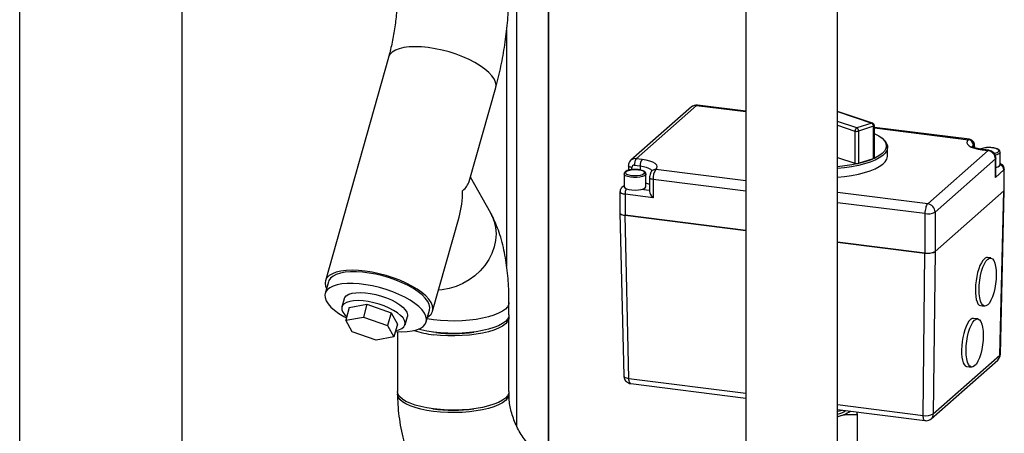
# Paper-space layout 'Blatt1' of a CAD drawing. Units: millimetres. Extents: x 0 to 5940, y 0 to 4200.
# Drawn here: x 4639 to 4951, y 1974 to 2105 of the extents above; entities that cross this region are included whole.
import ezdxf

# ---------------------------------------------------------------- set-up
doc = ezdxf.new("R2010")
doc.units = ezdxf.units.MM
doc.header["$LTSCALE"] = 10

psp = doc.layouts.new('Blatt1')

# ---------------------------------------------------------------- linework, layer by layer
at = {"color": 7, "linetype": 'Continuous', "lineweight": 30}
for p, q in [((4690.16, 1831.48), (4690.16, 2302.88)), ((4638.6, 1786.01), (4638.6, 2257.41)), ((4806.45, 1964.7), (4806.45, 2202.53)), ((4796.27, 1975.94), (4796.27, 2173.08)), ((4806.29, 1964.81), (4806.29, 2172.73)), ((4868.84, 2110.55), (4868.84, 1833.39)), ((4898, 1833.39), (4898, 2110.55)), ((4793.05, 2026.82), (4793.05, 2101.77)), ((4755.55, 2093.13), (4735.55, 2022.16)), ((4781.16, 2053.73), (4789.56, 2083.55)), ((4851.61, 2077.37), (4832.46, 2060.48)), ((4834.11, 2060.96), (4853.26, 2077.85)), ((4853.26, 2077.85), (4868.84, 2075.89)), ((4868.84, 2076.05), (4853.57, 2077.98)), ((4909.09, 2072.26), (4898, 2075.99)), ((4898, 2075.9), (4908.82, 2072.26)), ((4904.09, 2070.7), (4898, 2072.74)), ((4898, 2071.56), (4903.5, 2069.71)), ((4908.82, 2072.26), (4904.09, 2070.7)), ((4909.41, 2071.28), (4904.67, 2069.71)), ((4909.41, 2061.06), (4909.41, 2071.28)), ((4909.66, 2061.26), (4909.66, 2071.47)), ((4939.8, 2067.11), (4909.66, 2070.91)), ((4909.66, 2070.75), (4939.49, 2066.99)), ((4903.5, 2069.71), (4903.5, 2059.5)), ((4904.67, 2069.71), (4904.67, 2059.5)), ((4912.52, 2067.06), (4912.13, 2067.4)), ((4913.86, 2061.85), (4913.86, 2064.6)), ((4941.05, 2064.63), (4941.05, 2065.22)), ((4941.34, 2064.69), (4941.34, 2064.5)), ((4941.45, 2064.45), (4941.45, 2064.89)), ((4835.97, 2060.73), (4834.11, 2060.96)), ((4898, 2061.35), (4903.5, 2059.5)), ((4904.67, 2059.5), (4909.41, 2061.06)), ((4945.71, 2063.53), (4926.56, 2046.64)), ((4943.85, 2063.77), (4945.71, 2063.53)), ((4945.92, 2063.61), (4944.06, 2063.85)), ((4948.16, 2055.78), (4948.16, 2061.08)), ((4949.53, 2059.09), (4949.53, 2063.07)), ((4831.66, 2058.7), (4831.66, 2057.27)), ((4832.74, 2057.49), (4832.74, 2058.18)), ((4833.52, 2058.87), (4835.38, 2058.64)), ((4835.38, 2058.64), (4835.38, 2057.39)), ((4948.05, 2060.88), (4928.9, 2043.99)), ((4948.05, 2055.03), (4948.05, 2060.88)), ((4787.97, 2043.64), (4781.54, 2055.11)), ((4830.29, 2056.12), (4830.29, 2052.14)), ((4837.2, 2052.14), (4837.2, 2056.12)), ((4838.37, 2054.89), (4838.37, 2050.51)), ((4868.84, 2053.92), (4840.33, 2057.51)), ((4950.7, 2057.37), (4948.05, 2055.03)), ((4950.7, 2057.37), (4950.7, 2050.71)), ((4950.86, 2051.01), (4950.86, 2057.67)), ((4830.29, 2052.39), (4829.58, 2051.77)), ((4839.45, 2054.37), (4839.45, 2048.52)), ((4868.84, 2050.67), (4839.45, 2054.37)), ((4828.96, 2050.42), (4828.96, 2043.76)), ((4830.57, 2049.64), (4830.57, 2042.98)), ((4839.45, 2048.52), (4830.57, 2049.64)), ((4838.37, 2050.82), (4835.62, 2051.17)), ((4926.56, 2046.64), (4898, 2050.24)), ((4928.9, 2031.48), (4950.7, 2050.71)), ((4950.7, 2050.71), (4928.9, 2031.48)), ((4949.46, 1998.57), (4950.7, 2050.71)), ((4949.62, 1998.84), (4950.86, 2051)), ((4925.67, 2043.51), (4898, 2046.99)), ((4769.56, 2012.58), (4777.96, 2042.39)), ((4828.96, 2043.75), (4830.2, 1991.97)), ((4830.57, 2042.98), (4868.84, 2038.16)), ((4868.84, 2038.16), (4830.57, 2042.98)), ((4831.81, 1991.21), (4830.57, 2042.98)), ((4925.67, 2043.51), (4925.67, 2031)), ((4928.9, 2043.99), (4928.9, 2031.48)), ((4898, 2034.49), (4925.67, 2031)), ((4925.68, 2031), (4898, 2034.49)), ((4925.12, 1979.45), (4925.68, 2031)), ((4928.9, 2031.48), (4928.34, 1979.94)), ((4946.55, 2029.43), (4945.48, 2029.57)), ((4736.51, 2021.89), (4735.47, 2018.19)), ((4741.49, 2016.5), (4740.76, 2013.91)), ((4743.14, 2013.74), (4748.74, 2014.73)), ((4748.74, 2014.73), (4747.59, 2010.67)), ((4748.74, 2014.73), (4756.39, 2012.07)), ((4793.77, 2011.37), (4793.77, 2015.3)), ((4943.32, 2014.3), (4944.62, 2014.14)), ((4743.14, 2013.74), (4741.99, 2009.68)), ((4756.39, 2012.07), (4755.24, 2008.01)), ((4756.39, 2012.07), (4758.43, 2008.42)), ((4767.55, 2009.15), (4768.6, 2012.85)), ((4741.99, 2009.68), (4747.59, 2010.67)), ((4744.03, 2006.03), (4741.99, 2009.68)), ((4747.59, 2010.67), (4755.24, 2008.01)), ((4755.24, 2008.01), (4757.29, 2004.36)), ((4758.43, 2008.42), (4757.29, 2004.36)), ((4760.81, 2008.26), (4761.54, 2010.85)), ((4793.77, 1987.02), (4793.77, 2010.59)), ((4942.43, 2010.08), (4941.08, 2010.25)), ((4751.68, 2003.37), (4744.03, 2006.03)), ((4758.43, 2006), (4758.43, 1987.02)), ((4770.62, 2005.76), (4769.59, 2005.9)), ((4757.29, 2004.36), (4751.68, 2003.37)), ((4928.34, 1979.94), (4949.46, 1998.57)), ((4927.65, 1978.4), (4948.78, 1997.03)), ((4938.92, 1994.98), (4940.5, 1994.78)), ((4831.81, 1991.21), (4868.84, 1986.54)), ((4832.39, 1989.55), (4868.84, 1984.96)), ((4898, 1982.87), (4925.12, 1979.45)), ((4898, 1981.28), (4925.69, 1977.79)), ((4904.31, 1979.71), (4904.07, 1980.52)), ((4904.31, 1970.42), (4904.31, 1979.71))]:
    psp.add_line(p, q, dxfattribs=at)
at = {"color": 7, "linetype": 'Continuous', "lineweight": 30, "flags": 128}
for points in [[(4789.56, 2083.55), (4789.66, 2084.29), (4789.52, 2085.25), (4789.08, 2086.26), (4788.36, 2087.3), (4787.37, 2088.37), (4786.13, 2089.43), (4784.66, 2090.48), (4782.98, 2091.49), (4781.12, 2092.44), (4779.11, 2093.33), (4776.99, 2094.13), (4774.8, 2094.83), (4772.57, 2095.42), (4770.33, 2095.88), (4768.14, 2096.22), (4766.02, 2096.43), (4764.01, 2096.49), (4762.15, 2096.42), (4760.47, 2096.21), (4758.99, 2095.86), (4757.75, 2095.39), (4756.76, 2094.79), (4756.03, 2094.08), (4755.6, 2093.28), (4755.55, 2093.13)], [(4789.56, 2083.55), (4789.66, 2084.29), (4789.52, 2085.25), (4789.08, 2086.26), (4788.36, 2087.3), (4787.37, 2088.37), (4786.13, 2089.43), (4784.66, 2090.48), (4782.98, 2091.49), (4781.12, 2092.44), (4779.11, 2093.33), (4776.99, 2094.13), (4774.8, 2094.83), (4772.57, 2095.42), (4770.33, 2095.88), (4768.14, 2096.22), (4766.02, 2096.43), (4764.01, 2096.49), (4762.15, 2096.42), (4760.47, 2096.21), (4758.99, 2095.86), (4757.75, 2095.39), (4756.76, 2094.79), (4756.03, 2094.08), (4755.6, 2093.28), (4755.55, 2093.13)], [(4909.66, 2068.95), (4909.82, 2068.87), (4911.1, 2068.17), (4912.11, 2067.42), (4912.85, 2066.63), (4913.29, 2065.83), (4913.44, 2065), (4913.3, 2064.18), (4912.86, 2063.38), (4912.13, 2062.59), (4911.12, 2061.84), (4909.84, 2061.14), (4908.32, 2060.49), (4906.58, 2059.91), (4904.64, 2059.4), (4902.54, 2058.97), (4900.29, 2058.64), (4898, 2058.4)], [(4912.52, 2067.06), (4912.8, 2066.79), (4913.44, 2066), (4913.79, 2065.18), (4913.85, 2064.36), (4913.61, 2063.54), (4913.09, 2062.74), (4912.29, 2061.96), (4911.21, 2061.22), (4909.88, 2060.52), (4908.32, 2059.89), (4906.54, 2059.32), (4904.57, 2058.82), (4902.43, 2058.41), (4900.17, 2058.08), (4898, 2057.86)], [(4939.49, 2066.99), (4939.11, 2066.52), (4939.01, 2066.03), (4939.2, 2065.54), (4939.67, 2065.08), (4940.4, 2064.65), (4941.37, 2064.28), (4942.54, 2063.98), (4943.85, 2063.77)], [(4939.49, 2066.99), (4939.66, 2067.1), (4939.8, 2067.11)], [(4940.67, 2064.53), (4940.75, 2064.85), (4941.05, 2065.22)], [(4941.05, 2065.22), (4941.11, 2065.26), (4941.16, 2065.26), (4941.21, 2065.23), (4941.26, 2065.17), (4941.29, 2065.09), (4941.32, 2064.98), (4941.34, 2064.84), (4941.34, 2064.69)], [(4941.45, 2064.89), (4941.43, 2064.8), (4941.34, 2064.69)], [(4898, 2055.11), (4900.17, 2055.33), (4902.43, 2055.66), (4904.57, 2056.07), (4906.54, 2056.57), (4908.32, 2057.14), (4909.88, 2057.77), (4911.21, 2058.47), (4912.29, 2059.21), (4913.09, 2059.99), (4913.61, 2060.79), (4913.85, 2061.61), (4913.86, 2061.85)], [(4909.41, 2061.06), (4909.52, 2061.1), (4909.59, 2061.15), (4909.64, 2061.2), (4909.66, 2061.26), (4909.66, 2061.26)], [(4943.85, 2063.77), (4943.97, 2063.84), (4944.06, 2063.85)], [(4945.71, 2063.53), (4945.82, 2063.6), (4945.92, 2063.61)], [(4949.53, 2063.07), (4949.46, 2062.83), (4949.09, 2062.51), (4948.46, 2062.23), (4947.93, 2062.1)], [(4948.16, 2061.08), (4948.13, 2060.99), (4948.05, 2060.88)], [(4832.74, 2058.18), (4832.45, 2058.23), (4832.19, 2058.3), (4831.97, 2058.38), (4831.81, 2058.48), (4831.71, 2058.58), (4831.66, 2058.69), (4831.66, 2058.7)], [(4835.38, 2058.64), (4836.4, 2058.47), (4837.31, 2058.24), (4838.06, 2057.95), (4838.63, 2057.62), (4839, 2057.26), (4839.07, 2057.13)], [(4840.33, 2057.51), (4840.71, 2057.98), (4840.81, 2058.47), (4840.62, 2058.95), (4840.15, 2059.42), (4839.42, 2059.84), (4838.45, 2060.21), (4837.28, 2060.51), (4835.97, 2060.73)], [(4948.16, 2058.17), (4948.81, 2058.38), (4949.31, 2058.68)], [(4949.31, 2058.68), (4949.53, 2059.02), (4949.53, 2059.09)], [(4837.2, 2056.12), (4837.13, 2055.87), (4836.76, 2055.55), (4836.13, 2055.28), (4835.28, 2055.08), (4834.3, 2054.98), (4833.27, 2054.97), (4832.28, 2055.07), (4831.42, 2055.26), (4830.77, 2055.53), (4830.38, 2055.84), (4830.29, 2056.14)], [(4836.59, 2056.15), (4836.12, 2055.87), (4835.41, 2055.66), (4834.55, 2055.53), (4833.6, 2055.5), (4832.67, 2055.56), (4831.84, 2055.72), (4831.2, 2055.95), (4830.81, 2056.24), (4830.71, 2056.56), (4830.9, 2056.87), (4831.37, 2057.14), (4832.08, 2057.36), (4832.94, 2057.49), (4833.89, 2057.52), (4834.82, 2057.46), (4835.65, 2057.3), (4836.29, 2057.06), (4836.68, 2056.78), (4836.78, 2056.46), (4836.59, 2056.15)], [(4839.45, 2054.37), (4839.15, 2054.42), (4838.89, 2054.48), (4838.68, 2054.57), (4838.52, 2054.66), (4838.41, 2054.76), (4838.37, 2054.87), (4838.37, 2054.89)], [(4950.86, 2057.66), (4950.83, 2057.53), (4950.7, 2057.37)], [(4830.29, 2052.14), (4830.3, 2052.04), (4830.54, 2051.7), (4831.07, 2051.41), (4831.83, 2051.18), (4832.77, 2051.03), (4833.79, 2050.98), (4834.81, 2051.04), (4835.73, 2051.19), (4836.48, 2051.43), (4836.98, 2051.73)], [(4836.98, 2051.73), (4837.2, 2052.06), (4837.2, 2052.14)], [(4830.57, 2049.64), (4830.14, 2049.71), (4829.75, 2049.81), (4829.42, 2049.93), (4829.18, 2050.08), (4829.02, 2050.23), (4828.96, 2050.39), (4828.96, 2050.42)], [(4950.7, 2050.71), (4950.83, 2050.87), (4950.86, 2051.01)], [(4787.97, 2043.64), (4788.35, 2042.9), (4789.07, 2041.04), (4789.51, 2039.08), (4789.66, 2037.05), (4789.52, 2034.99), (4789.08, 2032.92), (4788.36, 2030.9), (4787.37, 2028.94), (4786.13, 2027.09), (4784.66, 2025.37), (4782.98, 2023.81), (4781.12, 2022.45), (4779.11, 2021.3), (4776.99, 2020.39), (4774.8, 2019.73), (4772.57, 2019.33), (4771.43, 2019.23)], [(4787.97, 2043.64), (4788.35, 2042.9), (4789.07, 2041.04), (4789.51, 2039.08), (4789.66, 2037.05), (4789.52, 2034.99), (4789.08, 2032.92), (4788.36, 2030.9), (4787.37, 2028.94), (4786.13, 2027.09), (4784.66, 2025.37), (4782.98, 2023.81), (4781.12, 2022.45), (4779.11, 2021.3), (4776.99, 2020.39), (4774.8, 2019.73), (4772.57, 2019.33), (4771.43, 2019.23)], [(4828.96, 2043.76), (4828.96, 2043.73), (4829.02, 2043.57), (4829.18, 2043.42), (4829.42, 2043.28), (4829.75, 2043.15), (4830.14, 2043.05), (4830.57, 2042.98)], [(4945.59, 2014.52), (4945.05, 2014.19), (4944.54, 2014.15), (4944.07, 2014.4), (4943.66, 2014.94), (4943.32, 2015.75), (4943.07, 2016.78), (4942.91, 2018.01), (4942.86, 2019.38), (4942.91, 2020.84), (4943.07, 2022.34), (4943.32, 2023.82), (4943.66, 2025.22), (4944.07, 2026.49), (4944.54, 2027.58), (4945.05, 2028.44), (4945.59, 2029.05), (4946.12, 2029.38), (4946.63, 2029.42), (4947.1, 2029.16), (4947.51, 2028.62), (4947.85, 2027.82), (4948.1, 2026.78), (4948.26, 2025.56), (4948.31, 2024.19), (4948.26, 2022.72), (4948.1, 2021.22), (4947.85, 2019.74), (4947.51, 2018.34), (4947.1, 2017.08), (4946.63, 2015.99), (4946.12, 2015.12), (4945.59, 2014.52)], [(4767.98, 2010.66), (4768.35, 2010.92), (4769.07, 2011.62), (4769.51, 2012.43), (4769.66, 2013.32), (4769.52, 2014.28), (4769.08, 2015.29), (4768.36, 2016.33), (4767.37, 2017.4), (4766.13, 2018.46), (4764.66, 2019.51), (4762.98, 2020.52), (4761.12, 2021.47), (4759.11, 2022.35), (4756.99, 2023.15), (4754.8, 2023.85), (4752.57, 2024.44), (4750.33, 2024.91), (4748.14, 2025.25), (4746.02, 2025.46), (4744.01, 2025.52), (4742.15, 2025.45), (4740.47, 2025.24), (4738.99, 2024.89), (4737.75, 2024.41), (4736.76, 2023.82), (4736.03, 2023.11), (4735.6, 2022.31), (4735.45, 2021.42), (4735.59, 2020.46), (4735.9, 2019.7)], [(4768.6, 2012.85), (4768.6, 2012.86), (4768.69, 2013.73), (4768.48, 2014.67), (4768, 2015.65), (4767.23, 2016.67), (4766.21, 2017.7), (4764.94, 2018.72), (4763.45, 2019.71), (4761.77, 2020.67), (4759.92, 2021.57), (4757.94, 2022.39), (4755.87, 2023.12), (4753.73, 2023.75), (4751.58, 2024.26), (4749.44, 2024.66), (4747.36, 2024.92), (4745.37, 2025.05), (4743.5, 2025.04), (4741.8, 2024.89), (4740.3, 2024.61), (4739.01, 2024.2), (4737.96, 2023.67), (4737.17, 2023.03), (4736.66, 2022.28), (4736.51, 2021.89)], [(4757.76, 2006.04), (4759.65, 2005.98), (4761.44, 2006.06), (4763.04, 2006.27), (4764.44, 2006.62), (4765.62, 2007.09), (4766.54, 2007.68), (4767.19, 2008.38), (4767.56, 2009.17), (4767.64, 2010.04), (4767.44, 2010.97), (4766.96, 2011.96), (4766.19, 2012.97), (4765.17, 2014), (4763.9, 2015.02), (4762.41, 2016.02), (4760.73, 2016.97), (4758.88, 2017.87), (4756.9, 2018.69), (4754.83, 2019.42), (4752.69, 2020.05), (4750.54, 2020.57), (4748.4, 2020.96), (4746.31, 2021.22), (4744.32, 2021.35), (4742.46, 2021.34), (4740.76, 2021.19), (4739.25, 2020.91), (4737.96, 2020.5), (4736.92, 2019.97), (4736.13, 2019.33), (4735.62, 2018.58), (4735.39, 2017.75), (4735.45, 2016.85), (4735.79, 2015.88), (4736.42, 2014.88), (4737.31, 2013.86), (4738.46, 2012.83), (4739.84, 2011.82), (4741.43, 2010.84), (4742.2, 2010.42)], [(4741.49, 2016.5), (4741.67, 2016.91), (4742.18, 2017.46), (4742.97, 2017.91), (4743.99, 2018.23), (4745.24, 2018.42), (4746.66, 2018.48), (4748.23, 2018.39), (4749.89, 2018.18), (4751.59, 2017.83), (4753.29, 2017.36), (4754.95, 2016.78), (4756.5, 2016.12), (4757.91, 2015.39), (4759.14, 2014.6), (4760.14, 2013.79), (4760.9, 2012.98), (4761.39, 2012.18), (4761.59, 2011.43), (4761.54, 2010.85)], [(4757.87, 2006.44), (4758.85, 2006.67), (4759.75, 2007.05), (4760.4, 2007.56), (4760.78, 2008.16), (4760.86, 2008.84), (4760.66, 2009.6), (4760.17, 2010.39), (4759.41, 2011.2), (4758.41, 2012.01), (4757.18, 2012.8), (4755.77, 2013.53), (4754.22, 2014.2), (4752.56, 2014.77), (4750.86, 2015.24), (4749.16, 2015.59), (4747.5, 2015.81), (4745.93, 2015.89), (4744.51, 2015.84), (4743.26, 2015.64), (4742.24, 2015.32), (4741.45, 2014.88), (4740.94, 2014.32), (4740.71, 2013.68), (4740.77, 2012.96), (4741.12, 2012.18), (4741.74, 2011.37), (4742.31, 2010.82)], [(4793.77, 2015.3), (4793.68, 2014.72), (4793.3, 2013.96), (4792.63, 2013.22), (4791.67, 2012.52), (4790.45, 2011.87), (4788.98, 2011.27), (4787.29, 2010.75), (4785.41, 2010.3), (4783.37, 2009.94), (4781.21, 2009.67), (4778.95, 2009.49), (4776.65, 2009.42), (4774.34, 2009.44), (4772.07, 2009.57), (4769.85, 2009.79), (4767.82, 2010.1)], [(4793.77, 2015.3), (4793.68, 2014.72), (4793.3, 2013.96), (4792.63, 2013.22), (4791.67, 2012.52), (4790.45, 2011.87), (4788.98, 2011.27), (4787.29, 2010.75), (4785.41, 2010.3), (4783.37, 2009.94), (4781.21, 2009.67), (4778.95, 2009.49), (4776.65, 2009.42), (4774.34, 2009.44), (4772.07, 2009.57), (4769.85, 2009.79), (4767.82, 2010.1)], [(4793.77, 2011.37), (4793.68, 2010.79), (4793.3, 2010.03), (4792.63, 2009.29), (4791.67, 2008.59), (4790.45, 2007.94), (4788.98, 2007.34), (4787.29, 2006.82), (4785.41, 2006.37), (4783.37, 2006.01), (4781.21, 2005.74), (4778.95, 2005.56), (4776.65, 2005.49), (4774.34, 2005.52), (4772.07, 2005.64), (4769.85, 2005.87), (4767.75, 2006.19), (4765.79, 2006.59), (4764.93, 2006.81)], [(4793.73, 2010.98), (4793.76, 2010.77), (4793.68, 2010), (4793.3, 2009.24), (4792.63, 2008.51), (4791.67, 2007.81), (4790.45, 2007.15), (4788.98, 2006.56), (4787.29, 2006.03), (4785.41, 2005.58), (4783.37, 2005.22), (4781.21, 2004.95), (4778.95, 2004.78), (4776.65, 2004.7), (4774.34, 2004.73), (4772.07, 2004.86), (4769.85, 2005.08)], [(4941.46, 1995.16), (4940.93, 1994.83), (4940.42, 1994.8), (4939.95, 1995.05), (4939.53, 1995.59), (4939.2, 1996.4), (4938.94, 1997.43), (4938.79, 1998.66), (4938.74, 2000.03), (4938.79, 2001.49), (4938.94, 2002.99), (4939.2, 2004.47), (4939.53, 2005.87), (4939.95, 2007.14), (4940.42, 2008.23), (4940.93, 2009.09), (4941.46, 2009.7), (4941.99, 2010.03), (4942.5, 2010.07), (4942.98, 2009.81), (4943.39, 2009.27), (4943.73, 2008.47), (4943.98, 2007.43), (4944.13, 2006.21), (4944.19, 2004.84), (4944.13, 2003.37), (4943.98, 2001.87), (4943.73, 2000.39), (4943.39, 1998.99), (4942.98, 1997.72), (4942.5, 1996.64), (4941.99, 1995.77), (4941.46, 1995.16)], [(4949.46, 1998.57), (4949.59, 1998.72), (4949.62, 1998.84)], [(4830.2, 1991.97), (4830.2, 1991.95), (4830.26, 1991.78), (4830.42, 1991.63), (4830.66, 1991.49), (4830.99, 1991.37), (4831.37, 1991.27), (4831.81, 1991.21)], [(4832.39, 1989.55), (4832.36, 1989.55), (4832.21, 1989.63), (4832.08, 1989.8), (4831.97, 1990.05), (4831.89, 1990.38), (4831.83, 1990.77), (4831.81, 1991.21)], [(4769.85, 1981.51), (4767.75, 1981.83), (4765.79, 1982.24), (4764.01, 1982.73), (4762.43, 1983.29), (4761.09, 1983.92), (4760, 1984.6), (4759.19, 1985.32), (4758.67, 1986.07), (4758.44, 1986.83), (4758.43, 1987.02)], [(4793.73, 1986.63), (4793.76, 1986.42), (4793.68, 1985.65), (4793.3, 1984.89), (4792.63, 1984.15), (4791.67, 1983.45), (4790.45, 1982.8), (4788.98, 1982.2), (4787.29, 1981.68), (4785.41, 1981.23), (4783.37, 1980.87), (4781.21, 1980.6), (4778.95, 1980.42), (4776.65, 1980.35), (4774.34, 1980.37), (4772.07, 1980.5), (4769.85, 1980.72), (4767.75, 1981.04), (4765.79, 1981.45), (4764.01, 1981.94), (4762.43, 1982.5), (4761.09, 1983.13), (4760, 1983.81), (4759.19, 1984.53), (4758.67, 1985.28), (4758.44, 1986.05), (4758.47, 1986.63)], [(4793.77, 1987.02), (4793.68, 1986.43), (4793.3, 1985.67), (4792.63, 1984.94), (4791.67, 1984.24), (4790.45, 1983.58), (4788.98, 1982.99), (4787.29, 1982.46), (4785.41, 1982.01), (4783.37, 1981.65), (4781.21, 1981.38), (4778.95, 1981.21), (4776.65, 1981.13), (4774.34, 1981.16), (4772.07, 1981.29), (4769.85, 1981.51)], [(4898, 1980.77), (4898.56, 1980.88), (4899.49, 1981.08)], [(4925.69, 1977.79), (4925.66, 1977.8), (4925.51, 1977.88), (4925.38, 1978.05), (4925.27, 1978.3), (4925.19, 1978.63), (4925.13, 1979.02), (4925.12, 1979.45)]]:
    psp.add_lwpolyline(points, dxfattribs=at)
at = {"color": 7, "linetype": 'Continuous', "lineweight": 30}
for centre, radius, start, end in [((4853.26, 2075.5), 2.5, 82.8192, 131.4096), ((4852.96, 2075.79), 2.08, 81.8416, 130.6612), ((4853.55, 2077.58), 0.401, 86.7544, 136.332), ((4904.54, 2069.75), 1.04, 115.6294, 182.1529), ((4903.63, 2069.75), 1.05, 357.7718, 63.8644), ((4908.96, 2071.87), 0.411, 71.9154, 109.7464), ((4908.36, 2071.32), 1.05, 357.7718, 63.8644), ((4909.25, 2071.82), 0.565, 286.113, 308.2471), ((4909.53, 2071.48), 0.131, 305.9584, 356.9556), ((4904.09, 2071.75), 2.12, 253.7728, 286.0441), ((4939.23, 2065.19), 1.82, 1.0587, 81.7605), ((4833.81, 2058.91), 2.07, 81.7284, 131.6893), ((4836.8, 2059.08), 3.28, 144.9309, 183.5931), ((4945.32, 2060.83), 2.73, 1.0587, 81.7605), ((4947.1, 2065.81), 3.26, 279.5514, 303.954), ((4833.42, 2058.2), 0.678, 81.3986, 181.4206), ((4838.65, 2058.84), 3.28, 144.9309, 183.5931), ((4904.09, 2061.54), 2.12, 253.7728, 286.0441), ((4948.87, 2057.34), 1.83, 1.0869, 68.9903), ((4840.13, 2056.14), 1.38, 81.6055, 130.97), ((4844.36, 2054.68), 4.92, 144.9309, 183.5931), ((4830.46, 2050.75), 1.34, 97.2731, 131.113), ((4835.64, 2047.74), 5.68, 61.311, 74.0408), ((4834.72, 2049.71), 4.15, 155.089, 180.927), ((4932.87, 2043.49), 7.19, 164.5822, 179.8591), ((4928.61, 2044.83), 2.74, 138.5664, 167.9921), ((4926.17, 2043.94), 2.73, 1.0587, 81.7605), ((4926.59, 2048.34), 4.92, 259.2261, 297.8883), ((4926.59, 2035.83), 4.92, 259.2261, 297.8883), ((4773.5, 2037.22), 32.35, 252.3061, 263.5257), ((4776.09, 2049.66), 44.25, 262.901, 278.4793), ((4947.38, 1998.57), 2.08, 312.1055, 359.9409), ((4776.1, 2025.12), 44.06, 261.4998, 278.5002), ((4895.47, 1988.66), 9.2, 285.9989, 303.2786), ((4895.55, 1990.67), 11.8, 281.9744, 303.0762), ((4926.08, 1984), 4.65, 258.0565, 299.0579), ((4926.26, 1979.94), 2.08, 312.0933, 359.9411)]:
    psp.add_arc(centre, radius, start, end, dxfattribs=at)
for centre, major_axis, ratio, start_param, end_param in [((4946.49, 2055.23), (0.9, 2), 0.699056, 4.924405, 5.285772), ((4762.55, 2052.85), (18.72, 2.22), 0.414214, 5.743228, 6.113267), ((4762.55, 2052.85), (-2.79, 23.57), 0.69108, 4.172432, 4.542471), ((4840.03, 2049.04), (-1.56, 1.77), 0.333333, 0.361367, 1.570796), ((4948.36, 2051.01), (2.5, 0), 0.333266, 5.921828, 6.275232), ((4831.46, 2043.76), (2.5, 0), 0.333266, 3.149546, 4.350727), ((4926.56, 2031.78), (2.5, 0), 0.3334, 4.351317, 5.921809), ((4944.4, 2021.93), (1.1, 7.63), 0.327428, 0.367013, 3.147238), ((4944.4, 2021.93), (1.1, 7.63), 0.327428, 0.005646, 0.367013), ((4940, 2002.62), (1.1, 7.63), 0.327428, 0.367013, 3.147238), ((4940, 2002.62), (1.1, 7.63), 0.327428, 0.005646, 0.367013)]:
    psp.add_ellipse(centre, major_axis=major_axis, ratio=ratio, start_param=start_param, end_param=end_param, dxfattribs=at)
for points, knots in [([(4758.43, 2114.3), (4758.43, 2113.9), (4758.43, 2112.75), (4758.36, 2110.78), (4758.21, 2108.36), (4757.98, 2105.9), (4757.67, 2103.41), (4757.29, 2100.94), (4756.85, 2098.53), (4756.35, 2096.2), (4755.91, 2094.42), (4755.63, 2093.42), (4755.55, 2093.13)], [0, 0, 0, 0, 0.058438, 0.168752, 0.280098, 0.392409, 0.505275, 0.618304, 0.731, 0.842962, 0.953781, 1, 1, 1, 1]), ([(4789.56, 2083.55), (4789.72, 2084.12), (4790.17, 2085.78), (4790.86, 2088.59), (4791.58, 2091.98), (4792.2, 2095.41), (4792.72, 2098.86), (4793.14, 2102.33), (4793.45, 2105.79), (4793.67, 2109.25), (4793.76, 2112.08), (4793.76, 2113.75), (4793.77, 2114.3)], [0, 0, 0, 0, 0.059219, 0.171964, 0.283591, 0.394386, 0.504683, 0.614781, 0.724944, 0.835378, 0.946382, 1, 1, 1, 1]), ([(4909.64, 2071.53), (4909.64, 2071.58), (4909.64, 2071.69), (4909.56, 2071.88), (4909.41, 2072.08), (4909.23, 2072.23), (4909.11, 2072.25), (4909.09, 2072.25)], [0, 0, 0, 0, 0.163697, 0.340166, 0.62278, 0.926918, 1, 1, 1, 1]), ([(4941.45, 2064.89), (4941.45, 2065.03), (4941.44, 2065.38), (4941.31, 2065.9), (4941.03, 2066.44), (4940.58, 2066.85), (4940.14, 2067.08), (4939.87, 2067.09), (4939.8, 2067.09)], [0, 0, 0, 0, 0.135105, 0.346756, 0.541636, 0.730447, 0.935789, 1, 1, 1, 1]), ([(4944.06, 2063.85), (4943.86, 2063.88), (4943.26, 2063.96), (4942.38, 2064.14), (4941.52, 2064.4), (4940.93, 2064.66), (4940.61, 2064.88), (4940.58, 2064.91), (4940.56, 2064.93)], [0, 0, 0, 0, 0.107022, 0.308517, 0.505586, 0.694901, 0.852287, 1, 1, 1, 1]), ([(4948.92, 2063.1), (4949, 2063.2), (4949.16, 2063.39), (4949.08, 2063.7), (4948.74, 2063.98), (4948.08, 2064.25), (4947.17, 2064.44), (4946.12, 2064.49), (4945.12, 2064.44), (4944.31, 2064.31), (4943.62, 2064.09), (4943.37, 2063.91), (4943.23, 2063.82)], [0, 0, 0, 0, 0.09685, 0.178285, 0.294255, 0.378834, 0.501756, 0.62271, 0.704064, 0.819619, 0.90179, 1, 1, 1, 1]), ([(4946.07, 2064.5), (4945.77, 2064.49), (4945.16, 2064.48), (4944.31, 2064.33), (4943.67, 2064.17), (4943.41, 2064.01), (4943.33, 2063.96)], [0, 0, 0, 0, 0.274399, 0.565038, 0.859586, 1, 1, 1, 1]), ([(4949.52, 2063.07), (4949.5, 2063.21), (4949.46, 2063.5), (4949.13, 2063.82), (4948.65, 2064.1), (4947.94, 2064.32), (4947.06, 2064.46), (4946.41, 2064.51), (4946.08, 2064.5), (4946.07, 2064.5)], [0, 0, 0, 0, 0.13396, 0.270019, 0.433427, 0.624052, 0.809004, 0.990531, 1, 1, 1, 1]), ([(4948.16, 2061.08), (4948.14, 2061.3), (4948.1, 2061.79), (4947.77, 2062.49), (4947.22, 2063.1), (4946.57, 2063.49), (4946.11, 2063.58), (4945.92, 2063.61)], [0, 0, 0, 0, 0.184131, 0.396982, 0.616038, 0.842108, 1, 1, 1, 1]), ([(4832.45, 2060.43), (4832.37, 2060.38), (4832.09, 2060.16), (4831.8, 2059.6), (4831.67, 2059.05), (4831.66, 2058.75), (4831.66, 2058.7)], [0, 0, 0, 0, 0.14903, 0.542489, 0.926629, 1, 1, 1, 1]), ([(4950.83, 2057.66), (4950.84, 2057.77), (4950.85, 2058.08), (4950.65, 2058.55), (4950.32, 2058.97), (4949.93, 2059.26), (4949.64, 2059.37), (4949.5, 2059.43)], [0, 0, 0, 0, 0.135426, 0.385706, 0.601821, 0.808247, 1, 1, 1, 1]), ([(4833.88, 2057.54), (4833.85, 2057.54), (4833.51, 2057.56), (4832.84, 2057.51), (4831.97, 2057.39), (4831.22, 2057.17), (4830.7, 2056.88), (4830.36, 2056.55), (4830.32, 2056.27), (4830.31, 2056.15)], [0, 0, 0, 0, 0.017373, 0.195953, 0.37519, 0.556837, 0.744894, 0.891456, 1, 1, 1, 1]), ([(4837.19, 2056.12), (4837.17, 2056.26), (4837.13, 2056.55), (4836.8, 2056.87), (4836.32, 2057.14), (4835.61, 2057.36), (4834.76, 2057.51), (4834.16, 2057.53), (4833.88, 2057.54)], [0, 0, 0, 0, 0.137684, 0.277525, 0.445476, 0.641399, 0.831493, 1, 1, 1, 1]), ([(4839.23, 2057.19), (4839.08, 2057.03), (4838.81, 2056.74), (4838.57, 2056.18), (4838.4, 2055.57), (4838.38, 2055.1), (4838.37, 2054.89)], [0, 0, 0, 0, 0.25776, 0.466241, 0.750407, 1, 1, 1, 1]), ([(4839.25, 2057.2), (4839.25, 2057.2), (4839.26, 2057.22), (4839.24, 2057.2), (4839.23, 2057.19)], [0, 0, 0, 0, 0.420434, 1, 1, 1, 1]), ([(4829.58, 2051.77), (4829.44, 2051.63), (4829.17, 2051.34), (4828.97, 2050.84), (4828.98, 2050.53), (4828.99, 2050.42)], [0, 0, 0, 0, 0.382203, 0.793511, 1, 1, 1, 1]), ([(4793.77, 2015.3), (4793.76, 2015.9), (4793.76, 2017.64), (4793.65, 2020.49), (4793.41, 2023.82), (4793.04, 2027.12), (4792.52, 2030.38), (4791.83, 2033.62), (4790.96, 2036.73), (4789.92, 2039.61), (4788.92, 2041.88), (4788.22, 2043.18), (4787.97, 2043.64)], [0, 0, 0, 0, 0.055099, 0.160811, 0.267944, 0.377323, 0.489669, 0.605822, 0.726475, 0.838013, 0.942377, 1, 1, 1, 1]), ([(4948.77, 1997.03), (4948.94, 1997.21), (4949.24, 1997.51), (4949.5, 1998.07), (4949.57, 1998.42), (4949.6, 1998.59)], [0, 0, 0, 0, 0.402626, 0.710954, 1, 1, 1, 1]), ([(4830.24, 1991.92), (4830.23, 1991.78), (4830.23, 1991.49), (4830.4, 1991), (4830.72, 1990.44), (4831.28, 1989.93), (4831.87, 1989.62), (4832.26, 1989.59), (4832.39, 1989.58)], [0, 0, 0, 0, 0.121383, 0.244504, 0.447661, 0.665719, 0.892483, 1, 1, 1, 1]), ([(4758.43, 1986.23), (4758.44, 1985.45), (4758.47, 1983.41), (4758.73, 1980.1), (4759.27, 1976.33), (4760.05, 1972.58), (4761.09, 1968.88), (4762.37, 1965.22), (4763.88, 1961.64), (4765.63, 1958.15), (4767.6, 1954.77), (4769.78, 1951.51), (4772.16, 1948.38), (4774.74, 1945.41), (4777.5, 1942.6), (4780.43, 1939.97), (4783.51, 1937.53), (4786.74, 1935.3), (4790.09, 1933.28), (4793.56, 1931.49), (4797.11, 1929.93), (4800.75, 1928.61), (4804.45, 1927.54), (4807.97, 1926.76), (4810.27, 1926.43), (4811.31, 1926.28)], [0, 0, 0, 0, 0.027525, 0.071581, 0.115701, 0.159926, 0.204246, 0.248651, 0.29313, 0.337673, 0.382271, 0.426915, 0.471597, 0.516309, 0.561045, 0.605795, 0.650552, 0.695308, 0.740052, 0.784777, 0.829468, 0.874115, 0.918703, 0.963218, 1, 1, 1, 1]), ([(4815.73, 1961.34), (4815.44, 1961.37), (4814.48, 1961.51), (4812.81, 1961.88), (4810.74, 1962.55), (4808.69, 1963.43), (4806.69, 1964.5), (4804.77, 1965.77), (4802.94, 1967.22), (4801.23, 1968.83), (4799.67, 1970.58), (4798.26, 1972.44), (4797.02, 1974.41), (4795.97, 1976.45), (4795.12, 1978.54), (4794.47, 1980.65), (4794.03, 1982.75), (4793.8, 1984.62), (4793.78, 1985.76), (4793.77, 1986.23)], [0, 0, 0, 0, 0.027025, 0.090851, 0.154044, 0.216604, 0.278716, 0.340518, 0.402107, 0.463554, 0.52491, 0.58622, 0.647514, 0.708836, 0.770245, 0.831816, 0.893655, 0.9559, 1, 1, 1, 1]), ([(4898, 1979.05), (4898.26, 1979.14), (4899.44, 1979.59), (4901.58, 1979.81), (4903.4, 1979.75), (4904.31, 1979.71)], [0, 0, 0, 0, 0.1214627, 0.5567065, 1, 1, 1, 1]), ([(4925.69, 1977.83), (4925.83, 1977.8), (4926.25, 1977.73), (4926.93, 1977.93), (4927.46, 1978.17), (4927.64, 1978.39), (4927.65, 1978.4)], [0, 0, 0, 0, 0.204105, 0.591303, 0.986727, 1, 1, 1, 1])]:
    psp.add_open_spline(points, degree=3, knots=knots, dxfattribs=at)

doc.saveas('drawing.dxf')
